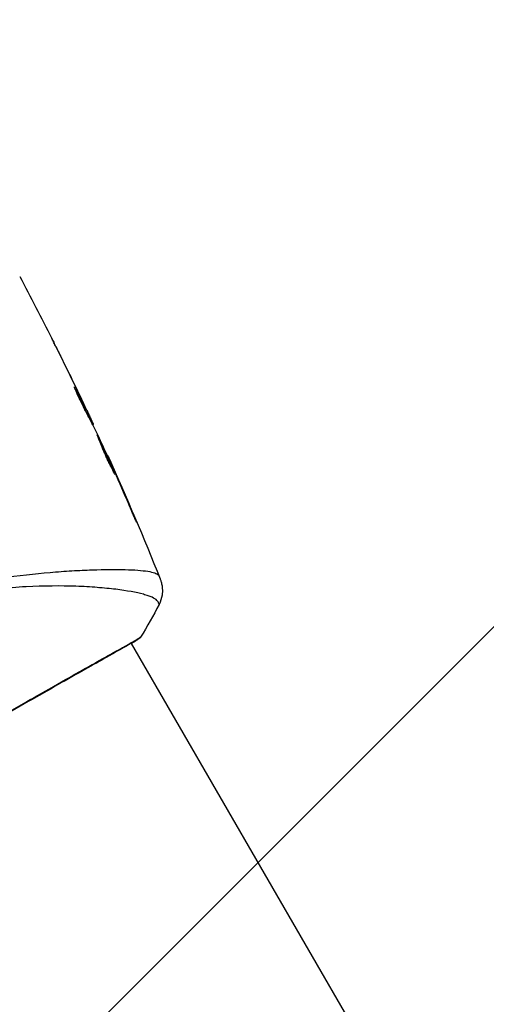
# Model space of a CAD drawing. Units: millimetres. Extents: x -3290 to 5712, y -5347 to 3873.
# Drawn here: x 62 to 107, y 969 to 1065 of the extents above; entities that cross this region are included whole.
import ezdxf

# ---------------------------------------------------------------- set-up
doc = ezdxf.new("R2010")
doc.units = ezdxf.units.MM
doc.header["$LTSCALE"] = 20
doc.layers.add('2d', color=230, linetype='Continuous')
doc.layers.add('EN16630-TrainingSpace_Hatch', color=20, linetype='Continuous')

msp = doc.modelspace()

# ---------------------------------------------------------------- hatches: boundary and pattern name
at = {"layer": 'EN16630-TrainingSpace_Hatch', "transparency": 33554687}
h = msp.add_hatch(dxfattribs=at)
h.set_pattern_fill('ANSI31', color=256, scale=100)
h.paths.add_polyline_path([(3106.493, 1301.683, 0.152215), (2750.007, 1434.004, -0.039661), (2671.505, 1444.474), (2448.708, 1492.396, -0.037435), (2376.994, 1513.539, 0.04738), (2285.793, 1538.471, 0.343848), (2664, 2023.41, 1), (1664, 2023.41, 0.364643), (2078.346, 1530.802, 0.167575), (1805.328, 1352.66), (269.732, 1441.391, 0.103416), (85.654, 1530.802, 0.364643), (500, 2023.41, 1), (-500, 2023.41, 0.343848), (-121.793, 1538.471, 0.04738), (-212.994, 1513.539, -0.037435), (-284.708, 1492.396), (-507.505, 1444.474, -0.039661), (-586.007, 1434.004, 0.152213), (-942.489, 1301.687, 1.206506), (-1365.6, -1381.579), (-1365.6, -2297.15, 0.414214), (-1115.6, -2547.15), (-715.269, -2547.15, 1.49599), (999.941, -3235.15), (1164.059, -3235.15, 1.026273), (3163.159, -3205), (3746, -3205, 0.414214), (4246, -2705, 0.414214), (3746, -2205), (3572.342, -2205, 0.146061), (3654.15, -1930.928), (3654.15, -1379.736, 1.152617)])
h.paths.add_polyline_path([(1755.85, -351.393), (1755.85, -1930.928, 0.128098), (1819.384, -2174.85), (283.6, -2174.85), (283.6, -266.322)], flags=16)

# ---------------------------------------------------------------- linework, layer by layer
at = {"layer": '2d'}
for p, q in [((65.909, 1032.128), (65.91, 1032.128)), ((67.315, 1028.973), (67.337, 1028.986)), ((67.83, 1028.043), (67.83, 1028.043)), ((67.877, 1028.071), (67.881, 1028.073)), ((68.409, 1026.941), (68.415, 1026.944)), ((68.493, 1026.515), (68.574, 1026.562)), ((68.562, 1026.381), (68.643, 1026.427)), ((68.962, 1025.599), (69.023, 1025.634)), ((69.036, 1025.453), (69.084, 1025.48)), ((70.441, 1022.484), (70.467, 1022.498)), ((70.904, 1021.469), (70.923, 1021.48)), ((71.321, 1020.526), (71.341, 1020.537)), ((72.939, 1016.776), (72.962, 1016.789)), ((68.657, 1011.382), (68.657, 1011.382)), ((69.644, 1009.672), (69.645, 1009.672)), ((72.733, 1004.323), (72.733, 1004.323)), ((72.761, 1004.275), (145.838, 877.702))]:
    msp.add_line(p, q, dxfattribs=at)
msp.add_ellipse((73.125, 1005.078), major_axis=(-0.267, 0.423), ratio=0.994441, start_param=3.141718, end_param=3.587639, dxfattribs=at)
for points in [[(61.971, 1039.806), (63.028, 1037.818), (64.063, 1035.817), (65.075, 1033.805)], [(67.747, 1028.344), (67.07, 1029.763), (66.382, 1031.177), (65.682, 1032.585)], [(65.91, 1032.128), (66.577, 1030.781), (67.234, 1029.43), (67.881, 1028.073)], [(67.26, 1029.119), (67.263, 1029.121), (67.29, 1029.076), (67.337, 1028.986)], [(67.881, 1028.073), (68.059, 1027.699), (68.237, 1027.323), (68.415, 1026.944)], [(68.569, 1026.385), (68.603, 1026.313), (68.637, 1026.241), (68.671, 1026.168)], [(69.023, 1025.634), (69.067, 1025.533), (69.087, 1025.482), (69.084, 1025.48)], [(69.042, 1025.456), (69.04, 1025.455), (69.042, 1025.446), (69.048, 1025.429)], [(69.434, 1024.654), (69.405, 1024.716), (69.38, 1024.767), (69.364, 1024.8)], [(70.871, 1021.542), (70.399, 1022.582), (69.92, 1023.62), (69.434, 1024.654)], [(70.549, 1022.318), (72.304, 1018.423), (73.976, 1014.489), (75.562, 1010.522)], [(71.051, 1021.14), (70.992, 1021.274), (70.928, 1021.418), (70.871, 1021.542)], [(70.923, 1021.48), (71.054, 1021.186), (71.193, 1020.872), (71.341, 1020.537)], [(71.165, 1020.882), (71.128, 1020.967), (71.09, 1021.053), (71.051, 1021.14)], [(72.524, 1017.74), (72.077, 1018.79), (71.624, 1019.837), (71.165, 1020.882)], [(71.341, 1020.537), (71.89, 1019.292), (72.43, 1018.042), (72.962, 1016.789)], [(75.455, 1008.051), (74.909, 1006.969), (74.315, 1005.917), (73.668, 1004.884)], [(75.455, 1008.051), (75.455, 1008.051), (75.455, 1008.051), (75.455, 1008.051)], [(73.668, 1004.884), (73.668, 1004.884), (73.668, 1004.884), (73.668, 1004.884)]]:
    msp.add_open_spline(points, degree=3, dxfattribs=at)
for points, knots in [([(65.682, 1032.585), (65.595, 1032.76), (65.513, 1032.925), (65.36, 1033.233), (65.292, 1033.369), (65.178, 1033.598), (65.133, 1033.687), (65.088, 1033.778), (65.077, 1033.801), (65.061, 1033.832), (65.057, 1033.84), (65.058, 1033.84)], [0, 0, 0, 0, 0.000583833, 0.000583833, 0.001167665, 0.001167665, 0.001751498, 0.001751498, 0.002043414, 0.002043414, 0.00233533, 0.00233533, 0.00233533, 0.00233533]), ([(65.058, 1033.84), (65.058, 1033.84), (65.063, 1033.829), (65.086, 1033.783), (65.103, 1033.749), (65.17, 1033.616), (65.236, 1033.484), (65.357, 1033.242), (65.401, 1033.153), (65.494, 1032.965), (65.544, 1032.867), (65.646, 1032.66), (65.698, 1032.555), (65.804, 1032.343), (65.857, 1032.235), (65.91, 1032.128)], [0.00233533, 0.00233533, 0.00233533, 0.00233533, 0.002690934, 0.002690934, 0.003046538, 0.003046538, 0.003757746, 0.003757746, 0.00411335, 0.00411335, 0.004468954, 0.004468954, 0.004824559, 0.004824559, 0.005180163, 0.005180163, 0.005180163, 0.005180163]), ([(68.346, 1026.783), (68.275, 1026.907), (68.167, 1027.11), (67.92, 1027.609), (67.786, 1027.893), (67.544, 1028.43), (67.44, 1028.674), (67.294, 1029.02), (67.255, 1029.116), (67.26, 1029.119)], [0, 0, 0, 0, 0.000902006, 0.000902006, 0.001804012, 0.001804012, 0.002706017, 0.002706017, 0.003608023, 0.003608023, 0.003608023, 0.003608023]), ([(67.337, 1028.986), (67.549, 1028.585), (67.759, 1028.183), (68.171, 1027.375), (68.374, 1026.969), (68.574, 1026.562)], [0, 0, 0, 0, 0.00293865, 0.00293865, 0.005877301, 0.005877301, 0.005877301, 0.005877301]), ([(68.409, 1026.67), (68.234, 1027.025), (68.057, 1027.377), (67.83, 1027.822), (67.783, 1027.916), (67.735, 1028.009)], [0.000382019, 0.000382019, 0.000382019, 0.000382019, 0.002938651, 0.002938651, 0.003618023, 0.003618023, 0.003618023, 0.003618023]), ([(68.498, 1026.749), (68.401, 1026.96), (68.288, 1027.203), (68.03, 1027.749), (67.893, 1028.039), (67.747, 1028.344)], [0, 0, 0, 0, 0.001013144, 0.001013144, 0.002026288, 0.002026288, 0.002026288, 0.002026288]), ([(69.364, 1024.8), (69.199, 1025.133), (69.031, 1025.464), (68.777, 1025.96), (68.693, 1026.126), (68.524, 1026.457), (68.438, 1026.621), (68.346, 1026.783)], [0, 0, 0, 0, 0.00236764, 0.00236764, 0.00355146, 0.00355146, 0.00473528, 0.00473528, 0.00473528, 0.00473528]), ([(68.415, 1026.944), (68.487, 1026.791), (68.557, 1026.643), (68.69, 1026.358), (68.751, 1026.227), (68.914, 1025.874), (68.991, 1025.706), (69.023, 1025.634)], [0, 0, 0, 0, 0.000502062, 0.000502062, 0.001004123, 0.001004123, 0.002008246, 0.002008246, 0.002008246, 0.002008246]), ([(68.574, 1026.562), (68.602, 1026.505), (68.621, 1026.466), (68.644, 1026.424), (68.646, 1026.422), (68.626, 1026.472), (68.576, 1026.581), (68.498, 1026.749)], [0, 0, 0, 0, 0.000405243, 0.000405243, 0.000810487, 0.000810487, 0.001620974, 0.001620974, 0.001620974, 0.001620974]), ([(71.211, 1020.631), (71.209, 1020.63), (71.2, 1020.641), (71.171, 1020.686), (71.151, 1020.721), (71.072, 1020.858), (70.997, 1020.997), (70.864, 1021.256), (70.815, 1021.353), (70.713, 1021.559), (70.66, 1021.668), (70.55, 1021.899), (70.493, 1022.02), (70.381, 1022.265), (70.325, 1022.39), (70.213, 1022.645), (70.158, 1022.77), (70.052, 1023.018), (70, 1023.141), (69.903, 1023.377), (69.857, 1023.489), (69.77, 1023.702), (69.73, 1023.803), (69.657, 1023.985), (69.625, 1024.067), (69.568, 1024.211), (69.543, 1024.273), (69.484, 1024.421), (69.464, 1024.475), (69.468, 1024.477)], [0.006585482, 0.006585482, 0.006585482, 0.006585482, 0.006997131, 0.006997131, 0.00740878, 0.00740878, 0.008232078, 0.008232078, 0.008643727, 0.008643727, 0.009055376, 0.009055376, 0.009467025, 0.009467025, 0.009878674, 0.009878674, 0.010290323, 0.010290323, 0.010701972, 0.010701972, 0.011113622, 0.011113622, 0.011525271, 0.011525271, 0.01193692, 0.01193692, 0.012348569, 0.012348569, 0.013171867, 0.013171867, 0.013171867, 0.013171867]), ([(69.468, 1024.477), (69.471, 1024.478), (69.479, 1024.467), (69.506, 1024.421), (69.525, 1024.385), (69.573, 1024.291), (69.603, 1024.233), (69.67, 1024.095), (69.709, 1024.015), (69.836, 1023.751), (69.936, 1023.538), (70.149, 1023.077), (70.265, 1022.825), (70.435, 1022.449), (70.492, 1022.322), (70.602, 1022.075), (70.655, 1021.955), (70.758, 1021.722), (70.808, 1021.609), (70.899, 1021.399), (70.941, 1021.301), (71.018, 1021.119), (71.052, 1021.038), (71.111, 1020.896), (71.136, 1020.835), (71.176, 1020.735), (71.19, 1020.698), (71.209, 1020.646), (71.213, 1020.633), (71.211, 1020.631)], [0, 0, 0, 0, 0.000411593, 0.000411593, 0.000823185, 0.000823185, 0.001234778, 0.001234778, 0.00164637, 0.00164637, 0.002469556, 0.002469556, 0.003292741, 0.003292741, 0.003704333, 0.003704333, 0.004115926, 0.004115926, 0.004527519, 0.004527519, 0.004939111, 0.004939111, 0.005350704, 0.005350704, 0.005762297, 0.005762297, 0.006173889, 0.006173889, 0.006585482, 0.006585482, 0.006585482, 0.006585482]), ([(70.773, 1021.437), (70.771, 1021.442), (70.768, 1021.448), (70.72, 1021.558), (70.672, 1021.669), (70.569, 1021.903), (70.515, 1022.025), (70.405, 1022.271), (70.349, 1022.396), (70.235, 1022.649), (70.178, 1022.774), (70.066, 1023.019), (70.01, 1023.14), (69.945, 1023.28), (69.934, 1023.303), (69.924, 1023.326)], [0.008624974, 0.008624974, 0.008624974, 0.008624974, 0.008646106, 0.008646106, 0.009057633, 0.009057633, 0.009469161, 0.009469161, 0.009880688, 0.009880688, 0.010292215, 0.010292215, 0.010703743, 0.010703743, 0.010787378, 0.010787378, 0.010787378, 0.010787378]), ([(70.467, 1022.498), (70.467, 1022.499), (70.478, 1022.476), (70.519, 1022.386), (70.55, 1022.317), (70.628, 1022.142), (70.677, 1022.034), (70.79, 1021.781), (70.853, 1021.638), (70.923, 1021.48)], [0, 0, 0, 0, 0.000630277, 0.000630277, 0.001260554, 0.001260554, 0.00189083, 0.00189083, 0.002521107, 0.002521107, 0.002521107, 0.002521107]), ([(72.962, 1016.789), (73.027, 1016.635), (73.086, 1016.496), (73.159, 1016.319), (73.181, 1016.266), (73.219, 1016.173), (73.236, 1016.133), (73.274, 1016.036), (73.287, 1016.002), (73.284, 1016), (73.269, 1016.032), (73.226, 1016.125), (73.208, 1016.164), (73.167, 1016.255), (73.144, 1016.307), (73.093, 1016.423), (73.065, 1016.488), (73.005, 1016.624), (72.974, 1016.696), (72.873, 1016.926), (72.803, 1017.089), (72.66, 1017.421), (72.59, 1017.585), (72.524, 1017.74)], [0, 0, 0, 0, 0.0005365, 0.0005365, 0.00080475, 0.00080475, 0.001072999, 0.001072999, 0.001609499, 0.001609499, 0.002145999, 0.002145999, 0.002414249, 0.002414249, 0.002682498, 0.002682498, 0.002950748, 0.002950748, 0.003218998, 0.003218998, 0.003755498, 0.003755498, 0.004291997, 0.004291997, 0.004291997, 0.004291997]), ([(44.258, 1005.354), (45.179, 1005.887), (46.114, 1006.368), (47.995, 1007.246), (48.941, 1007.645), (50.847, 1008.363), (51.811, 1008.683), (53.695, 1009.242), (54.62, 1009.486), (56.44, 1009.915), (57.335, 1010.099), (59.092, 1010.422), (59.957, 1010.561), (62.454, 1010.918), (64.008, 1011.076), (66.171, 1011.249), (66.864, 1011.295), (68.191, 1011.366), (68.828, 1011.391), (70.609, 1011.441), (71.638, 1011.439), (72.932, 1011.393), (73.321, 1011.37), (74.011, 1011.306), (74.312, 1011.266), (74.81, 1011.169), (75.007, 1011.112), (75.225, 1011.012), (75.284, 1010.976), (75.377, 1010.9), (75.409, 1010.861), (75.428, 1010.818)], [0.05076767, 0.05076767, 0.05076767, 0.05076767, 0.05394202, 0.05394202, 0.05711637, 0.05711637, 0.06029071, 0.06029071, 0.06346506, 0.06346506, 0.06663941, 0.06663941, 0.06981375, 0.06981375, 0.07616245, 0.07616245, 0.0793368, 0.0793368, 0.08251114, 0.08251114, 0.08885984, 0.08885984, 0.09203418, 0.09203418, 0.09520853, 0.09520853, 0.09838288, 0.09838288, 0.09997005, 0.09997005, 0.10155723, 0.10155723, 0.10155723, 0.10155723]), ([(75.428, 1010.818), (75.472, 1010.718), (75.5, 1010.658), (75.544, 1010.562), (75.557, 1010.532), (75.562, 1010.522)], [-0.00000006, -0.00000006, -0.00000006, -0.00000006, 0.002721433, 0.002721433, 0.005417431, 0.005417431, 0.005417431, 0.005417431]), ([(75.455, 1008.051), (75.456, 1008.052), (75.456, 1008.054), (75.456, 1008.074), (75.441, 1008.113), (75.398, 1008.205), (75.379, 1008.238), (75.342, 1008.303), (75.329, 1008.329), (75.296, 1008.381), (75.275, 1008.406), (75.151, 1008.53), (74.994, 1008.636), (74.667, 1008.784), (74.542, 1008.833), (74.263, 1008.929), (74.107, 1008.976), (73.26, 1009.208), (72.363, 1009.373), (70.723, 1009.576), (70.126, 1009.635), (68.835, 1009.734), (68.137, 1009.774), (65.939, 1009.85), (64.329, 1009.843), (61.711, 1009.706), (60.803, 1009.637), (59.387, 1009.487), (58.906, 1009.43), (57.937, 1009.3), (57.447, 1009.227), (55.964, 1008.98), (54.955, 1008.779), (53.412, 1008.408), (52.893, 1008.274), (51.843, 1007.977), (51.311, 1007.815), (49.723, 1007.289), (48.673, 1006.883), (47.113, 1006.192), (46.595, 1005.949), (45.564, 1005.43), (45.053, 1005.155), (44.543, 1004.861)], [0.16993444, 0.16993444, 0.16993444, 0.16993444, 0.17051597, 0.17051597, 0.17403725, 0.17403725, 0.17579789, 0.17579789, 0.17667821, 0.17667821, 0.17755853, 0.17755853, 0.18107982, 0.18107982, 0.18284046, 0.18284046, 0.1846011, 0.1846011, 0.19164367, 0.19164367, 0.19516496, 0.19516496, 0.19868624, 0.19868624, 0.20572881, 0.20572881, 0.2092501, 0.2092501, 0.21101074, 0.21101074, 0.21277138, 0.21277138, 0.21629267, 0.21629267, 0.21805331, 0.21805331, 0.21981395, 0.21981395, 0.22333524, 0.22333524, 0.22509588, 0.22509588, 0.22685652, 0.22685652, 0.22685652, 0.22685652]), ([(75.562, 1010.522), (75.571, 1010.498), (75.583, 1010.467), (75.611, 1010.39), (75.623, 1010.354), (75.652, 1010.263), (75.669, 1010.206), (75.7, 1010.083), (75.715, 1010.016), (75.749, 1009.834), (75.763, 1009.716), (75.785, 1009.385), (75.776, 1009.166), (75.696, 1008.642), (75.598, 1008.334), (75.456, 1008.052)], [0, 0, 0, 0, 0.0303793, 0.0303793, 0.0488644, 0.0488644, 0.0695773, 0.0695773, 0.0911715, 0.0911715, 0.1269498, 0.1269498, 0.1917837, 0.1917837, 0.2864069, 0.2864069, 0.2864069, 0.2864069]), ([(73.393, 1004.656), (73.37, 1004.641), (73.342, 1004.624), (73.216, 1004.544), (73.084, 1004.464), (72.438, 1004.086), (71.656, 1003.648), (69.417, 1002.387), (67.846, 1001.5), (64.257, 999.46), (62.206, 998.289), (57.861, 995.803), (55.511, 994.456), (50.828, 991.756), (48.432, 990.369), (43.912, 987.74), (41.727, 986.466), (37.841, 984.193), (36.09, 983.166), (33.249, 981.489), (32.123, 980.819), (30.996, 980.158), (30.707, 979.991), (30.447, 979.85), (30.4, 979.825), (30.344, 979.796), (30.33, 979.788), (30.278, 979.761), (30.249, 979.746), (30.218, 979.729), (30.21, 979.725), (30.21, 979.725)], [0, 0, 0, 0, 0.079186, 0.079186, 0.316987, 0.316987, 1.03639, 1.03639, 1.866693, 1.866693, 2.678234, 2.678234, 3.490515, 3.490515, 4.303406, 4.303406, 5.115089, 5.115089, 5.927843, 5.927843, 6.739687, 6.739687, 7.136474, 7.136474, 7.240132, 7.240132, 7.279464, 7.279464, 7.397503, 7.397503, 7.469809, 7.469809, 7.469809, 7.469809]), ([(51.747, 992.385), (52.412, 992.769), (53.079, 993.154), (54.083, 993.732), (54.419, 993.925), (55.085, 994.307), (55.416, 994.497), (57.06, 995.441), (58.341, 996.174), (60.213, 997.243), (60.829, 997.595), (62.04, 998.286), (62.628, 998.62), (64.337, 999.592), (65.405, 1000.199), (66.902, 1001.046), (67.385, 1001.319), (68.299, 1001.834), (68.73, 1002.077), (69.95, 1002.762), (70.664, 1003.162), (71.429, 1003.59), (71.576, 1003.672), (71.855, 1003.828), (71.987, 1003.902), (72.36, 1004.111), (72.578, 1004.235), (72.957, 1004.451), (73.117, 1004.544), (73.378, 1004.702), (73.478, 1004.767), (73.548, 1004.812)], [0.1191637, 0.1191637, 0.1191637, 0.1191637, 0.12148322, 0.12148322, 0.12264298, 0.12264298, 0.12380274, 0.12380274, 0.12844178, 0.12844178, 0.1307613, 0.1307613, 0.13308082, 0.13308082, 0.13771986, 0.13771986, 0.14003938, 0.14003938, 0.1423589, 0.1423589, 0.14699794, 0.14699794, 0.1481577, 0.1481577, 0.14931746, 0.14931746, 0.15163698, 0.15163698, 0.1539565, 0.1539565, 0.15627602, 0.15627602, 0.15627602, 0.15627602]), ([(73.668, 1004.884), (73.656, 1004.864), (73.644, 1004.848), (73.623, 1004.822), (73.614, 1004.812), (73.597, 1004.794), (73.589, 1004.787), (73.571, 1004.77), (73.564, 1004.764), (73.538, 1004.742), (73.527, 1004.734), (73.47, 1004.692), (73.41, 1004.649), (73.188, 1004.498), (73.006, 1004.383), (72.778, 1004.245)], [0, 0, 0, 0, 0.0088443, 0.0088443, 0.0176685, 0.0176685, 0.029837, 0.029837, 0.0544416, 0.0544416, 0.1281323, 0.1281323, 0.3492845, 0.3492845, 0.6499936, 0.6499936, 0.6499936, 0.6499936]), ([(73.477, 1004.708), (73.477, 1004.708), (73.474, 1004.706), (73.456, 1004.695), (73.429, 1004.679), (73.393, 1004.656)], [0.1447439, 0.1447439, 0.1447439, 0.1447439, 0.1884014, 0.1884014, 0.3148393, 0.3148393, 0.3148393, 0.3148393]), ([(73.548, 1004.812), (73.628, 1004.863), (73.668, 1004.888), (73.668, 1004.884), (73.668, 1004.884), (73.668, 1004.884)], [0.156276015, 0.156276015, 0.156276015, 0.156276015, 0.158920015, 0.158920015, 0.159055401, 0.159055401, 0.159055401, 0.159055401])]:
    msp.add_open_spline(points, degree=3, knots=knots, dxfattribs=at)

doc.saveas('drawing.dxf')
